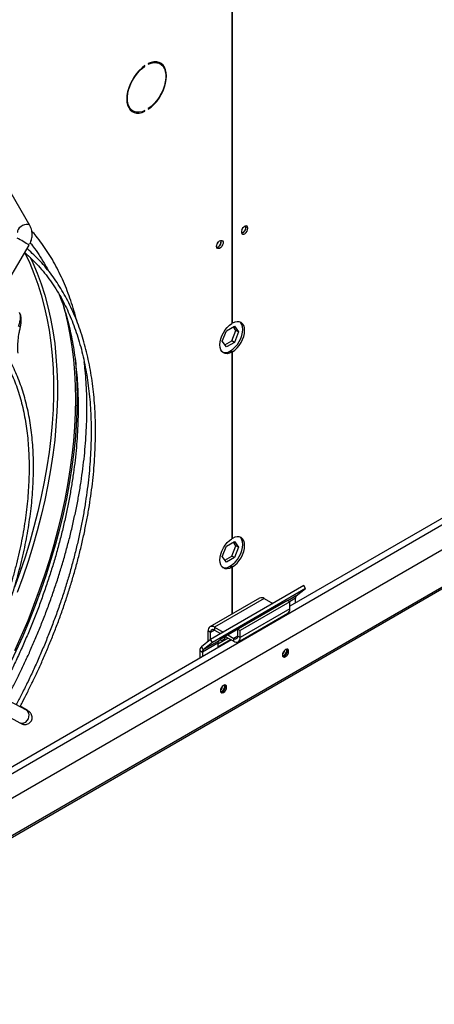
# Model space of a CAD drawing. Units: millimetres. Extents: x 5 to 415, y 3 to 291.
# Drawn here: x 283 to 288, y 68 to 80 of the extents above; entities that cross this region are included whole.
import ezdxf

# ---------------------------------------------------------------- set-up
doc = ezdxf.new("R2010")
doc.units = ezdxf.units.MM

msp = doc.modelspace()

# ---------------------------------------------------------------- linework, layer by layer
at = {"color": 7, "linetype": 'Continuous', "lineweight": 25}
for p, q in [((252.35, 52.315), (334.107, 99.512)), ((334.122, 99.537), (252.354, 52.334)), ((285.908, 81.869), (285.908, 76.09)), ((285.916, 76.094), (285.916, 81.891)), ((284.955, 79.05), (284.955, 79.042)), ((285.091, 79.047), (285.07, 79.059)), ((284.911, 79.024), (284.917, 79.02)), ((284.917, 79.02), (284.917, 79.028)), ((284.76, 78.522), (284.781, 78.51)), ((284.909, 78.512), (284.917, 78.507)), ((284.917, 78.507), (284.917, 78.515)), ((284.955, 78.537), (284.955, 78.529)), ((283.605, 77.205), (283.391, 77.575)), ((286.069, 77.187), (286.067, 77.201)), ((282.514, 75.153), (283.597, 76.982)), ((282.348, 70.079), (293.5, 76.517)), ((292.856, 76.5), (286.57, 72.871)), ((285.845, 76.006), (285.937, 76.059)), ((285.916, 76.094), (285.908, 76.098)), ((285.954, 76.01), (285.925, 76.052)), ((285.937, 76.059), (285.982, 75.994)), ((285.799, 75.888), (285.845, 76.006)), ((285.908, 75.892), (285.954, 76.01)), ((285.982, 75.994), (285.937, 75.876)), ((285.982, 75.994), (285.954, 76.01)), ((285.845, 75.823), (285.799, 75.888)), ((285.829, 75.846), (285.908, 75.892)), ((285.937, 75.876), (285.845, 75.823)), ((285.937, 75.876), (285.908, 75.892)), ((285.887, 75.776), (285.908, 75.763)), ((285.894, 75.78), (285.916, 75.767)), ((285.894, 75.772), (285.894, 75.78)), ((285.908, 75.763), (285.908, 73.64)), ((285.916, 73.644), (285.916, 75.767)), ((285.799, 73.438), (285.845, 73.556)), ((285.845, 73.556), (285.937, 73.609)), ((285.916, 73.644), (285.908, 73.648)), ((285.908, 73.443), (285.954, 73.56)), ((285.954, 73.56), (285.925, 73.602)), ((285.937, 73.609), (285.982, 73.544)), ((285.982, 73.544), (285.954, 73.56)), ((285.845, 73.373), (285.799, 73.438)), ((285.806, 73.448), (285.802, 73.446)), ((285.804, 73.45), (285.806, 73.448)), ((285.829, 73.397), (285.908, 73.443)), ((285.937, 73.426), (285.908, 73.443)), ((285.982, 73.544), (285.937, 73.426)), ((285.937, 73.426), (285.845, 73.373)), ((285.887, 73.326), (285.908, 73.314)), ((285.894, 73.33), (285.916, 73.318)), ((285.894, 73.322), (285.894, 73.33)), ((285.908, 73.314), (285.908, 72.782)), ((285.916, 72.786), (285.916, 73.318)), ((286.727, 73.106), (285.666, 72.494)), ((286.748, 73.072), (286.727, 73.106)), ((286.748, 73.072), (285.688, 72.46)), ((286.643, 72.988), (286.748, 73.072)), ((286.223, 72.964), (285.658, 72.637)), ((286.275, 72.959), (285.71, 72.632)), ((286.499, 72.912), (285.792, 72.504)), ((286.541, 72.936), (285.976, 72.609)), ((286.57, 72.92), (286.004, 72.593)), ((286.275, 72.959), (286.374, 72.902)), ((286.495, 72.909), (286.499, 72.912)), ((286.541, 72.936), (286.57, 72.92)), ((286.57, 72.841), (286.57, 72.92)), ((286.633, 72.908), (286.633, 72.962)), ((285.982, 72.467), (286.548, 72.794)), ((286.57, 72.841), (286.004, 72.515)), ((286.427, 72.871), (286.428, 72.871)), ((286.428, 72.871), (286.428, 72.871)), ((285.665, 72.574), (285.636, 72.59)), ((285.636, 72.47), (285.636, 72.59)), ((285.665, 72.493), (285.665, 72.574)), ((285.71, 72.632), (285.71, 72.6)), ((285.71, 72.632), (285.808, 72.576)), ((285.71, 72.6), (285.78, 72.559)), ((285.862, 72.545), (285.93, 72.505)), ((285.976, 72.531), (285.976, 72.609)), ((285.976, 72.609), (286.004, 72.593)), ((286.004, 72.515), (286.004, 72.593)), ((285.904, 72.487), (282.883, 70.743)), ((285.666, 72.494), (285.561, 72.409)), ((285.749, 72.452), (285.572, 72.35)), ((285.759, 72.478), (285.582, 72.376)), ((285.688, 72.46), (285.582, 72.376)), ((285.688, 72.46), (285.666, 72.494)), ((285.749, 72.442), (285.866, 72.51)), ((285.749, 72.41), (285.894, 72.493)), ((285.749, 72.452), (285.749, 72.41)), ((285.792, 72.504), (285.759, 72.478)), ((285.833, 72.528), (285.93, 72.472)), ((285.93, 72.472), (285.93, 72.505)), ((285.976, 72.531), (286.004, 72.515)), ((285.544, 72.366), (285.572, 72.35)), ((285.544, 72.366), (285.544, 72.279)), ((285.561, 72.409), (285.582, 72.376)), ((285.572, 72.35), (285.572, 72.295)), ((286.534, 72.37), (286.532, 72.383)), ((283.566, 71.686), (282.483, 72.265)), ((282.407, 72.124), (283.491, 71.545)), ((285.827, 71.962), (285.825, 71.975)), ((283.577, 71.683), (283.496, 71.732))]:
    msp.add_line(p, q, dxfattribs=at)
at = {"color": 8, "linetype": 'Continuous', "lineweight": 25}
for p, q in [((282.79, 70.617), (292.964, 76.49)), ((286.643, 72.988), (286.547, 72.933)), ((286.433, 72.874), (286.433, 72.874)), ((286.463, 72.891), (286.463, 72.891)), ((286.633, 72.962), (286.564, 72.923)), ((285.71, 72.6), (285.665, 72.574)), ((285.976, 72.531), (285.93, 72.505)), ((283.568, 71.686), (283.566, 71.686))]:
    msp.add_line(p, q, dxfattribs=at)
at = {"color": 7, "linetype": 'Continuous', "lineweight": 25, "flags": 128}
for points in [[(284.955, 78.529), (284.988, 78.554), (285.02, 78.584), (285.051, 78.619), (285.078, 78.657), (285.103, 78.698), (285.124, 78.74), (285.14, 78.784), (285.153, 78.827), (285.16, 78.869), (285.162, 78.909), (285.16, 78.946), (285.153, 78.98), (285.14, 79.009), (285.124, 79.033), (285.103, 79.052), (285.078, 79.064), (285.051, 79.07), (285.02, 79.07), (284.988, 79.063), (284.955, 79.05)], [(284.955, 79.042), (284.989, 79.055), (285.021, 79.061), (285.052, 79.06), (285.079, 79.053), (285.103, 79.039), (285.123, 79.018), (285.139, 78.992), (285.149, 78.96), (285.155, 78.924), (285.155, 78.885), (285.149, 78.843), (285.139, 78.799), (285.123, 78.755), (285.103, 78.711), (285.079, 78.669), (285.052, 78.63), (285.021, 78.594), (284.989, 78.563), (284.955, 78.537)], [(285.041, 79.071), (285.058, 79.065), (285.07, 79.059)], [(285.115, 79.028), (285.102, 79.045), (285.085, 79.061)], [(284.917, 79.028), (284.884, 79.003), (284.852, 78.972), (284.822, 78.938), (284.794, 78.9), (284.77, 78.859), (284.749, 78.817), (284.732, 78.773), (284.72, 78.73), (284.712, 78.688), (284.71, 78.648), (284.712, 78.611), (284.72, 78.577), (284.732, 78.548), (284.749, 78.524), (284.77, 78.505), (284.794, 78.493), (284.822, 78.487), (284.852, 78.487), (284.884, 78.494), (284.917, 78.507)], [(284.917, 78.515), (284.884, 78.502), (284.851, 78.496), (284.821, 78.497), (284.793, 78.504), (284.769, 78.518), (284.749, 78.539), (284.734, 78.565), (284.723, 78.597), (284.718, 78.633), (284.718, 78.672), (284.723, 78.714), (284.734, 78.758), (284.749, 78.802), (284.769, 78.846), (284.793, 78.888), (284.821, 78.927), (284.851, 78.963), (284.884, 78.994), (284.917, 79.02)], [(284.76, 78.522), (284.748, 78.53), (284.736, 78.541)], [(286.09, 77.175), (286.088, 77.189), (286.081, 77.198), (286.07, 77.201), (286.057, 77.198), (286.043, 77.188), (286.031, 77.175), (286.022, 77.158), (286.017, 77.14), (286.017, 77.125), (286.022, 77.113), (286.031, 77.107), (286.043, 77.107), (286.057, 77.113), (286.07, 77.125), (286.081, 77.141), (286.088, 77.158), (286.09, 77.175)], [(286.022, 77.157), (286.029, 77.168), (286.034, 77.179)], [(285.734, 76.969), (285.736, 76.986), (285.743, 77.003), (285.754, 77.019), (285.767, 77.03), (285.781, 77.037), (285.793, 77.037), (285.802, 77.031), (285.807, 77.019), (285.807, 77.003), (285.802, 76.986), (285.793, 76.969), (285.781, 76.955), (285.767, 76.946), (285.754, 76.943), (285.743, 76.946), (285.736, 76.955), (285.734, 76.969)], [(285.739, 76.994), (285.746, 77.004), (285.751, 77.015)], [(283.972, 76.343), (284.003, 76.233), (284.035, 76.101), (284.062, 75.965), (284.084, 75.825), (284.102, 75.681), (284.114, 75.534), (284.121, 75.383), (284.124, 75.229), (284.121, 75.073), (284.114, 74.914), (284.102, 74.752), (284.084, 74.588), (284.062, 74.423), (284.035, 74.255), (284.003, 74.086), (283.966, 73.916), (283.925, 73.744), (283.879, 73.572), (283.828, 73.399), (283.772, 73.226), (283.712, 73.053), (283.648, 72.879), (283.58, 72.706), (283.507, 72.534), (283.43, 72.362)], [(285.908, 75.763), (285.881, 75.752), (285.855, 75.746), (285.832, 75.748), (285.811, 75.756), (285.794, 75.771), (285.781, 75.791), (285.773, 75.817), (285.771, 75.847), (285.773, 75.88), (285.781, 75.915), (285.794, 75.95), (285.811, 75.984), (285.832, 76.017), (285.855, 76.046), (285.881, 76.07), (285.908, 76.09)], [(285.894, 75.78), (285.921, 75.799), (285.947, 75.824), (285.971, 75.853), (285.992, 75.885), (286.009, 75.92), (286.022, 75.955), (286.03, 75.99), (286.032, 76.023), (286.03, 76.052), (286.022, 76.078), (286.009, 76.099), (286.001, 76.107)], [(285.916, 75.767), (285.943, 75.787), (285.969, 75.812), (285.992, 75.841), (286.013, 75.873), (286.03, 75.908), (286.043, 75.943), (286.051, 75.977), (286.053, 76.01), (286.051, 76.04), (286.043, 76.066), (286.03, 76.086), (286.013, 76.101), (285.992, 76.109), (285.969, 76.111), (285.943, 76.106), (285.916, 76.094)], [(284.121, 75.695), (284.133, 75.549), (284.141, 75.397), (284.143, 75.243), (284.141, 75.085), (284.133, 74.925), (284.121, 74.763), (284.103, 74.598), (284.081, 74.431), (284.054, 74.263), (284.022, 74.093), (283.985, 73.921), (283.943, 73.749), (283.897, 73.576), (283.845, 73.402), (283.79, 73.227), (283.73, 73.053), (283.665, 72.879), (283.596, 72.705), (283.523, 72.532), (283.445, 72.359), (283.364, 72.188), (283.279, 72.017), (283.206, 71.879)], [(285.894, 73.33), (285.921, 73.35), (285.947, 73.374), (285.971, 73.403), (285.992, 73.436), (286.009, 73.47), (286.022, 73.505), (286.03, 73.54), (286.032, 73.573), (286.03, 73.603), (286.022, 73.628), (286.009, 73.649), (286.001, 73.657)], [(285.916, 73.318), (285.943, 73.337), (285.969, 73.362), (285.992, 73.391), (286.013, 73.423), (286.03, 73.458), (286.043, 73.493), (286.051, 73.528), (286.053, 73.561), (286.051, 73.591), (286.043, 73.616), (286.03, 73.637), (286.013, 73.652), (285.992, 73.66), (285.969, 73.661), (285.943, 73.656), (285.916, 73.644)], [(285.908, 73.314), (285.881, 73.302), (285.855, 73.297), (285.832, 73.298), (285.811, 73.307), (285.794, 73.321), (285.781, 73.342), (285.773, 73.368), (285.771, 73.397), (285.773, 73.43), (285.781, 73.465), (285.794, 73.5), (285.811, 73.535), (285.832, 73.567), (285.855, 73.596), (285.881, 73.621), (285.908, 73.64)], [(285.775, 72.491), (285.781, 72.484), (285.792, 72.482), (285.806, 72.487), (285.819, 72.498), (285.831, 72.513), (285.837, 72.526)], [(286.555, 72.358), (286.553, 72.372), (286.545, 72.381), (286.534, 72.383), (286.52, 72.378), (286.507, 72.367), (286.495, 72.352), (286.487, 72.334), (286.485, 72.317), (286.487, 72.303), (286.495, 72.294), (286.507, 72.292), (286.52, 72.297), (286.534, 72.308), (286.545, 72.323), (286.553, 72.341), (286.555, 72.358)], [(286.489, 72.3), (286.492, 72.3), (286.506, 72.305), (286.52, 72.316), (286.531, 72.331), (286.539, 72.349), (286.541, 72.366)], [(286.541, 72.366), (286.539, 72.38), (286.537, 72.383)], [(285.848, 71.95), (285.846, 71.964), (285.838, 71.973), (285.827, 71.975), (285.813, 71.97), (285.799, 71.959), (285.788, 71.944), (285.78, 71.926), (285.778, 71.909), (285.78, 71.895), (285.788, 71.886), (285.799, 71.884), (285.813, 71.888), (285.827, 71.899), (285.838, 71.915), (285.846, 71.933), (285.848, 71.95)], [(285.834, 71.958), (285.832, 71.972), (285.83, 71.975)], [(285.782, 71.892), (285.785, 71.892), (285.799, 71.897), (285.812, 71.908), (285.824, 71.923), (285.832, 71.941), (285.834, 71.958)]]:
    msp.add_lwpolyline(points, dxfattribs=at)
at = {"color": 8, "linetype": 'Continuous', "lineweight": 25, "flags": 128}
for points in [[(283.605, 77.205), (283.597, 77.214), (283.582, 77.219), (283.564, 77.219), (283.543, 77.215), (283.522, 77.206), (283.501, 77.193), (283.484, 77.178), (283.471, 77.162), (283.465, 77.146), (283.464, 77.132), (283.467, 77.125)], [(283.546, 76.896), (283.55, 76.889), (283.603, 76.777), (283.652, 76.661), (283.696, 76.54), (283.735, 76.415), (283.77, 76.285), (283.8, 76.151), (283.824, 76.013), (283.844, 75.871), (283.859, 75.725), (283.869, 75.577), (283.874, 75.425), (283.874, 75.27), (283.869, 75.112), (283.859, 74.951), (283.844, 74.789), (283.824, 74.624), (283.8, 74.457), (283.77, 74.289), (283.735, 74.119), (283.696, 73.948), (283.652, 73.776), (283.603, 73.604), (283.55, 73.431), (283.492, 73.257), (283.431, 73.088)], [(283.608, 76.845), (283.639, 76.781), (283.689, 76.663), (283.735, 76.541), (283.775, 76.414), (283.811, 76.282), (283.842, 76.146), (283.867, 76.006), (283.888, 75.862), (283.903, 75.714), (283.914, 75.563), (283.919, 75.408), (283.919, 75.251), (283.914, 75.09), (283.903, 74.927), (283.888, 74.761), (283.867, 74.594), (283.842, 74.424), (283.811, 74.252), (283.775, 74.08), (283.735, 73.906), (283.689, 73.731), (283.639, 73.555), (283.584, 73.379), (283.524, 73.203), (283.46, 73.026)], [(283.491, 71.545), (283.498, 71.542), (283.518, 71.539), (283.538, 71.543), (283.558, 71.553), (283.575, 71.569), (283.588, 71.589), (283.595, 71.611), (283.597, 71.634), (283.593, 71.655), (283.583, 71.673), (283.568, 71.686)], [(283.577, 71.683), (283.561, 71.69), (283.559, 71.69)]]:
    msp.add_lwpolyline(points, dxfattribs=at)
at = {"color": 7, "linetype": 'Continuous', "lineweight": 25}
for centre, radius, start, end in [((284.812, 78.617), 0.118, 246.9579, 268.817), ((286.003, 77.183), 0.0645, 284.1335, 15.8718), ((286, 77.185), 0.0695, 286.3687, 1.4614), ((285.718, 77.021), 0.0683, 285.9363, 14.0691), ((285.72, 77.019), 0.0645, 284.1336, 15.8718), ((285.83, 75.862), 0.103, 254.0294, 303.3801), ((285.83, 73.412), 0.103, 254.0294, 303.3801), ((286.665, 72.965), 0.0321, 133.4511, 184.4058), ((286.245, 72.916), 0.0523, 54.3824, 114.3071), ((286.519, 72.836), 0.0513, 305.0133, 6.2988), ((285.681, 72.597), 0.0454, 50.7967, 189.214), ((285.692, 72.578), 0.0279, 50.7967, 189.214), ((285.781, 72.455), 0.0321, 133.4511, 184.4058), ((285.948, 72.527), 0.0279, 230.7967, 9.214), ((285.959, 72.507), 0.0454, 230.7967, 9.214), ((285.597, 72.371), 0.0535, 133.4511, 184.4058), ((285.604, 72.353), 0.0321, 133.4511, 184.4058), ((286.433, 72.388), 0.0808, 310.8941, 349.1112), ((286.464, 72.371), 0.0699, 288.7976, 359.6388), ((285.726, 71.98), 0.0808, 310.8942, 349.1112), ((285.757, 71.962), 0.0699, 288.7976, 359.6388)]:
    msp.add_arc(centre, radius, start, end, dxfattribs=at)
at = {"color": 8, "linetype": 'Continuous', "lineweight": 25}
msp.add_arc((282.568, 75.401), 1.886, 56.9372, 61.7981, dxfattribs=at)
at = {"color": 7, "linetype": 'Continuous', "lineweight": 25}
for points, knots in [([(283.605, 76.998), (283.608, 77.003), (283.613, 77.012), (283.619, 77.03), (283.626, 77.052), (283.63, 77.079), (283.632, 77.107), (283.63, 77.136), (283.623, 77.165), (283.615, 77.188), (283.607, 77.201), (283.605, 77.205)], [0, 0, 0, 0, 0.072545, 0.143471, 0.261085, 0.382867, 0.513196, 0.648977, 0.789023, 0.932489, 1, 1, 1, 1]), ([(284.141, 76.117), (284.135, 76.138), (284.12, 76.198), (284.091, 76.295), (284.053, 76.407), (284.011, 76.515), (283.965, 76.62), (283.915, 76.721), (283.862, 76.818), (283.804, 76.912), (283.743, 77.001), (283.684, 77.078), (283.644, 77.123), (283.628, 77.142)], [0, 0, 0, 0, 0.0511756, 0.1481247, 0.2451902, 0.3423843, 0.4397217, 0.53722, 0.6349, 0.7327856, 0.8309046, 0.9292882, 1, 1, 1, 1]), ([(283.493, 71.726), (283.502, 71.743), (283.53, 71.797), (283.578, 71.891), (283.637, 72.01), (283.697, 72.136), (283.755, 72.267), (283.813, 72.402), (283.869, 72.54), (283.924, 72.68), (283.975, 72.822), (284.024, 72.966), (284.07, 73.11), (284.113, 73.255), (284.153, 73.401), (284.19, 73.546), (284.223, 73.692), (284.252, 73.837), (284.278, 73.981), (284.3, 74.125), (284.319, 74.267), (284.333, 74.408), (284.344, 74.548), (284.351, 74.686), (284.354, 74.822), (284.353, 74.956), (284.349, 75.088), (284.34, 75.217), (284.327, 75.344), (284.311, 75.468), (284.29, 75.59), (284.266, 75.709), (284.237, 75.824), (284.205, 75.936), (284.169, 76.045), (284.129, 76.15), (284.085, 76.252), (284.037, 76.35), (283.985, 76.445), (283.93, 76.535), (283.871, 76.621), (283.808, 76.703), (283.741, 76.781), (283.67, 76.854), (283.614, 76.907), (283.58, 76.935), (283.573, 76.941)], [0, 0, 0, 0, 0.008432, 0.026721, 0.046358, 0.066863, 0.088038, 0.109729, 0.131825, 0.154244, 0.176924, 0.199819, 0.22289, 0.24611, 0.269454, 0.292903, 0.316441, 0.340056, 0.363738, 0.387476, 0.411263, 0.435094, 0.458963, 0.482865, 0.506798, 0.530759, 0.554746, 0.578758, 0.602793, 0.626852, 0.650935, 0.675044, 0.699181, 0.723348, 0.747548, 0.771786, 0.796067, 0.820396, 0.84478, 0.869226, 0.893744, 0.918342, 0.94303, 0.967819, 0.992721, 1, 1, 1, 1]), ([(283.61, 77.008), (283.626, 76.987), (283.666, 76.937), (283.724, 76.851), (283.777, 76.766), (283.806, 76.71), (283.817, 76.689)], [0, 0, 0, 0, 0.214307, 0.516252, 0.819281, 1, 1, 1, 1]), ([(283.547, 76.898), (283.549, 76.896), (283.577, 76.874), (283.629, 76.824), (283.703, 76.748), (283.773, 76.666), (283.84, 76.579), (283.902, 76.485), (283.959, 76.39), (284.01, 76.293), (284.055, 76.196), (284.097, 76.095), (284.135, 75.99), (284.169, 75.881), (284.2, 75.769), (284.226, 75.654), (284.249, 75.535), (284.268, 75.414), (284.283, 75.289), (284.294, 75.162), (284.301, 75.032), (284.304, 74.899), (284.303, 74.764), (284.299, 74.627), (284.29, 74.488), (284.277, 74.347), (284.261, 74.205), (284.24, 74.061), (284.216, 73.915), (284.188, 73.768), (284.156, 73.621), (284.12, 73.472), (284.081, 73.323), (284.038, 73.174), (283.991, 73.024), (283.941, 72.875), (283.887, 72.726), (283.83, 72.577), (283.771, 72.429), (283.708, 72.283), (283.643, 72.139), (283.577, 72), (283.512, 71.871), (283.47, 71.788), (283.449, 71.75), (283.449, 71.749)], [0, 0, 0, 0, 0.001554, 0.027921, 0.054444, 0.081115, 0.107924, 0.134858, 0.161906, 0.186249, 0.210578, 0.234893, 0.259197, 0.283491, 0.307777, 0.332056, 0.356329, 0.380597, 0.404861, 0.429122, 0.45338, 0.477636, 0.501888, 0.526138, 0.550385, 0.574629, 0.598869, 0.623104, 0.647333, 0.671555, 0.695767, 0.719968, 0.744155, 0.768322, 0.792465, 0.816574, 0.840638, 0.864638, 0.888542, 0.912298, 0.9358, 0.958817, 0.980707, 0.999698, 1, 1, 1, 1]), ([(283.94, 76.42), (283.95, 76.393), (283.974, 76.332), (284.006, 76.231), (284.038, 76.118), (284.067, 76.002), (284.091, 75.882), (284.112, 75.759), (284.128, 75.633), (284.141, 75.504), (284.15, 75.373), (284.155, 75.238), (284.156, 75.102), (284.153, 74.963), (284.146, 74.822), (284.136, 74.679), (284.121, 74.534), (284.102, 74.388), (284.08, 74.24), (284.054, 74.091), (284.023, 73.941), (283.99, 73.789), (283.952, 73.637), (283.911, 73.485), (283.866, 73.332), (283.817, 73.179), (283.765, 73.026), (283.71, 72.873), (283.651, 72.721), (283.589, 72.57), (283.525, 72.421), (283.458, 72.274), (283.39, 72.131), (283.324, 71.998), (283.277, 71.907), (283.252, 71.862), (283.249, 71.856)], [0, 0, 0, 0, 0.023199, 0.0541, 0.084986, 0.115858, 0.14672, 0.177574, 0.208422, 0.239264, 0.270103, 0.300939, 0.331772, 0.362602, 0.39343, 0.424256, 0.455079, 0.485898, 0.516712, 0.54752, 0.57832, 0.60911, 0.639886, 0.670645, 0.701381, 0.732087, 0.762752, 0.79336, 0.823889, 0.854299, 0.884525, 0.914437, 0.94375, 0.971688, 0.996165, 1, 1, 1, 1]), ([(283.497, 76.05), (283.5, 76.065), (283.506, 76.097), (283.507, 76.146), (283.502, 76.187), (283.49, 76.206), (283.486, 76.213)], [0, 0, 0, 0, 0.261431, 0.546225, 0.853632, 1, 1, 1, 1]), ([(283.035, 76.033), (283.051, 76.018), (283.089, 75.983), (283.147, 75.919), (283.208, 75.844), (283.263, 75.765), (283.313, 75.684), (283.357, 75.602), (283.398, 75.515), (283.435, 75.426), (283.468, 75.332), (283.498, 75.235), (283.524, 75.134), (283.546, 75.03), (283.564, 74.923), (283.578, 74.813), (283.588, 74.7), (283.595, 74.584), (283.597, 74.466), (283.596, 74.346), (283.59, 74.223), (283.581, 74.099), (283.568, 73.972), (283.551, 73.845), (283.53, 73.715), (283.505, 73.585), (283.476, 73.454), (283.444, 73.322), (283.408, 73.189), (283.368, 73.056), (283.325, 72.923), (283.278, 72.791), (283.229, 72.659), (283.176, 72.528), (283.12, 72.398), (283.063, 72.272), (283.005, 72.152), (282.964, 72.069), (282.941, 72.027), (282.939, 72.022)], [0, 0, 0, 0, 0.020978, 0.051694, 0.082619, 0.113735, 0.141766, 0.169772, 0.197753, 0.225712, 0.253652, 0.281578, 0.30949, 0.337393, 0.365287, 0.393174, 0.421056, 0.448934, 0.476807, 0.504676, 0.53254, 0.5604, 0.588254, 0.6161, 0.643938, 0.671764, 0.699576, 0.727369, 0.755136, 0.782869, 0.810557, 0.838178, 0.865705, 0.893085, 0.920222, 0.946915, 0.972648, 0.996815, 1, 1, 1, 1]), ([(282.983, 71.998), (282.988, 72.009), (283.011, 72.053), (283.051, 72.133), (283.103, 72.239), (283.154, 72.352), (283.205, 72.469), (283.255, 72.589), (283.303, 72.712), (283.348, 72.837), (283.391, 72.964), (283.431, 73.091), (283.468, 73.219), (283.502, 73.348), (283.533, 73.477), (283.56, 73.605), (283.583, 73.733), (283.603, 73.86), (283.62, 73.986), (283.632, 74.111), (283.641, 74.234), (283.646, 74.355), (283.647, 74.475), (283.645, 74.593), (283.638, 74.708), (283.627, 74.821), (283.613, 74.932), (283.595, 75.039), (283.573, 75.144), (283.547, 75.246), (283.517, 75.344), (283.483, 75.44), (283.445, 75.531), (283.404, 75.619), (283.359, 75.704), (283.31, 75.784), (283.257, 75.861), (283.201, 75.933), (283.14, 76.001), (283.093, 76.049), (283.066, 76.073), (283.061, 76.077)], [0, 0, 0, 0, 0.006859, 0.027847, 0.050379, 0.073901, 0.098188, 0.123061, 0.148393, 0.174089, 0.200078, 0.226305, 0.25273, 0.279317, 0.30604, 0.332878, 0.359813, 0.386829, 0.413916, 0.441064, 0.468265, 0.495512, 0.5228, 0.550127, 0.577488, 0.604884, 0.632313, 0.659776, 0.687275, 0.714813, 0.742393, 0.770023, 0.797708, 0.825456, 0.853277, 0.881184, 0.909188, 0.937304, 0.965548, 0.993938, 1, 1, 1, 1]), ([(283.47, 75.754), (283.469, 75.777), (283.467, 75.826), (283.471, 75.903), (283.481, 75.972), (283.492, 76.022), (283.496, 76.044), (283.498, 76.051)], [0, 0, 0, 0, 0.230957, 0.498936, 0.779761, 0.92605, 1, 1, 1, 1]), ([(283.337, 71.809), (283.349, 71.83), (283.38, 71.89), (283.432, 71.991), (283.492, 72.113), (283.554, 72.243), (283.615, 72.377), (283.675, 72.516), (283.733, 72.657), (283.789, 72.801), (283.843, 72.947), (283.894, 73.095), (283.943, 73.243), (283.988, 73.393), (284.03, 73.543), (284.069, 73.693), (284.104, 73.843), (284.136, 73.992), (284.165, 74.141), (284.189, 74.29), (284.21, 74.437), (284.227, 74.583), (284.24, 74.728), (284.249, 74.871), (284.255, 75.012), (284.256, 75.152), (284.254, 75.289), (284.247, 75.425), (284.238, 75.546), (284.229, 75.622), (284.226, 75.654)], [0, 0, 0, 0, 0.016675, 0.046008, 0.077509, 0.110403, 0.144377, 0.179182, 0.21464, 0.25062, 0.287022, 0.323771, 0.360807, 0.398084, 0.435563, 0.473215, 0.511013, 0.548938, 0.586972, 0.6251, 0.663311, 0.701594, 0.739941, 0.778345, 0.8168, 0.855301, 0.893844, 0.932427, 0.971048, 1, 1, 1, 1]), ([(283.49, 71.545), (283.492, 71.545), (283.496, 71.542), (283.503, 71.539), (283.509, 71.536), (283.515, 71.533), (283.52, 71.531), (283.527, 71.528), (283.535, 71.526), (283.547, 71.524), (283.563, 71.524), (283.583, 71.53), (283.602, 71.541), (283.618, 71.558), (283.628, 71.578), (283.632, 71.601), (283.63, 71.624), (283.622, 71.643), (283.613, 71.657), (283.604, 71.665), (283.598, 71.67), (283.593, 71.673), (283.587, 71.677), (283.58, 71.681), (283.577, 71.683)], [0, 0, 0, 0, 0.019514, 0.06974, 0.117016, 0.161634, 0.202178, 0.222901, 0.242031, 0.271681, 0.318817, 0.376891, 0.437333, 0.498018, 0.558734, 0.619465, 0.68023, 0.741104, 0.78686, 0.815975, 0.839048, 0.875994, 0.93055, 1, 1, 1, 1]), ([(283.582, 71.678), (283.582, 71.678), (283.582, 71.678), (283.577, 71.681), (283.57, 71.684), (283.566, 71.687)], [0, 0, 0, 0, 0.099463, 0.504445, 1, 1, 1, 1])]:
    msp.add_open_spline(points, degree=3, knots=knots, dxfattribs=at)
at = {"color": 8, "linetype": 'Continuous', "lineweight": 25}
for points, knots in [([(283.477, 76.059), (283.479, 76.066), (283.484, 76.079), (283.49, 76.102), (283.495, 76.125), (283.498, 76.147), (283.499, 76.166), (283.497, 76.187), (283.493, 76.204), (283.488, 76.212), (283.487, 76.214)], [0, 0, 0, 0, 0.1054929, 0.2358385, 0.3929262, 0.5132309, 0.6357925, 0.7707454, 0.9528, 1, 1, 1, 1]), ([(283.498, 76.051), (283.498, 76.051), (283.498, 76.052), (283.497, 76.052), (283.494, 76.054), (283.489, 76.056), (283.484, 76.058), (283.479, 76.059), (283.477, 76.059)], [0, 0, 0, 0, 0.017272, 0.223243, 0.429214, 0.630062, 0.821387, 1, 1, 1, 1])]:
    msp.add_open_spline(points, degree=3, knots=knots, dxfattribs=at)

doc.saveas('drawing.dxf')
